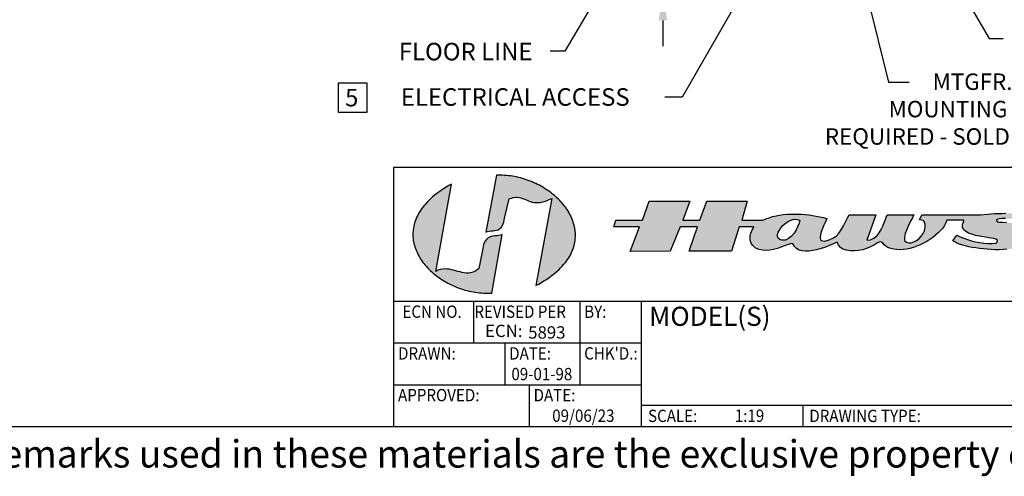
# Model space of a CAD drawing. Extents: x -16 to -5.9, y 11.6 to 19.4.
# Drawn here: x -11.4 to -7.8, y 11.6 to 13.2 of the extents above; entities that cross this region are included whole.
import ezdxf
from ezdxf.enums import TextEntityAlignment as Align

# ---------------------------------------------------------------- set-up
doc = ezdxf.new("R2010")
doc.units = 0
doc.header["$LTSCALE"] = 3
doc.header["$MEASUREMENT"] = 0
doc.layers.get('0').update_dxf_attribs({"linetype": 'CONTINUOUS'})
for name, color, linetype in [('1DIM', 4, 'CONTINUOUS'), ('1TEXT', 4, 'CONTINUOUS'), ('zBORDER', 8, 'CONTINUOUS'), ('zHAWS', 4, 'CONTINUOUS'), ('zTRADEMARK', 9, 'CONTINUOUS')]:
    doc.layers.add(name, color=color, linetype=linetype)
doc.styles.add('ARIAL', font='ARIAL.TTF')
doc.styles.add('BOLD', font='ariblk.ttf')
doc.dimstyles.get("Standard").update_dxf_attribs({"dimtxt": 0.18, "dimasz": 0.18, "dimexe": 0.18, "dimexo": 0.0625, "dimgap": 0.09, "dimtad": 0, "dimtih": 1, "dimtoh": 1, "dimdec": 4, "dimzin": 0, "dimdsep": 46, "dimtxsty": 'Standard', "dimcen": 0.09, "dimadec": 0, "dimazin": 0, "dimtfac": 1, "dimtdec": 4, "dimtofl": 0, "dimtmove": 0, "dimatfit": 3, "dimfxl": 1, "dimtolj": 1, "dimtzin": 0, "dimarcsym": 0})

# ---------------------------------------------------------------- blocks, each defined once
blk = doc.blocks.new('A SIZE_INST')
at = {"layer": 'zHAWS', "linetype": 'Continuous'}
for points in [[(6.784, 0.6868), (6.7941, 0.6923), (6.8039, 0.6979), (6.8133, 0.7035), (6.8222, 0.7092), (6.8308, 0.715), (6.839, 0.7208), (6.8467, 0.7267), (6.8541, 0.7327), (6.8611, 0.7387), (6.8677, 0.7447), (6.8739, 0.7508), (6.8798, 0.7569), (6.8853, 0.7631), (6.8905, 0.7693), (6.8953, 0.7755), (6.8997, 0.7817), (6.9038, 0.788), (6.9076, 0.7943), (6.911, 0.8006), (6.9142, 0.807), (6.9169, 0.8133), (6.9194, 0.8197), (6.9216, 0.826), (6.9234, 0.8324), (6.925, 0.8387), (6.9262, 0.8451), (6.9272, 0.8514), (6.9279, 0.8577), (6.9283, 0.8641), (6.9284, 0.8703), (6.9282, 0.8766), (6.9278, 0.8829), (6.9271, 0.8891), (6.9261, 0.8952), (6.9249, 0.9014), (6.9235, 0.9075), (6.9218, 0.9136), (6.9199, 0.9196), (6.9177, 0.9256), (6.9153, 0.9315), (6.9127, 0.9373), (6.9099, 0.9431), (6.9069, 0.9489), (6.9036, 0.9545), (6.9002, 0.9602), (6.8965, 0.9657), (6.8927, 0.9711), (6.8887, 0.9765), (6.8845, 0.9818), (6.8801, 0.987), (6.8755, 0.9921), (6.8708, 0.9972), (6.8659, 1.0021), (6.8609, 1.0069), (6.8557, 1.0117), (6.8504, 1.0163), (6.8449, 1.0208), (6.8393, 1.0252), (6.8335, 1.0295), (6.8277, 1.0337), (6.8217, 1.0377), (6.8156, 1.0416), (6.8093, 1.0454), (6.803, 1.0491), (6.7966, 1.0526), (6.7901, 1.056), (6.7834, 1.0592), (6.7767, 1.0623), (6.7699, 1.0653), (6.7631, 1.0681), (6.7561, 1.0707), (6.7491, 1.0732), (6.7421, 1.0755), (6.735, 1.0777), (6.7278, 1.0797), (6.7206, 1.0815), (6.7133, 1.0831), (6.706, 1.0846), (6.6987, 1.0858), (6.6914, 1.0869), (6.684, 1.0878), (6.6766, 1.0885), (6.6692, 1.089), (6.6618, 1.0894), (6.6544, 1.0895), (6.647, 1.0894), (6.6396, 1.0891), (6.6011, 0.8813), (6.6071, 0.8838), (6.6135, 0.8852), (6.6201, 0.886), (6.6269, 0.8865), (6.6337, 0.8871), (6.6403, 0.8884), (6.6466, 0.8906), (6.6525, 0.8944), (6.6579, 0.9), (6.6625, 0.9079), (6.6663, 0.9185), (6.6692, 0.9324), (6.686, 1.003), (6.6943, 1.006), (6.702, 1.0079), (6.7092, 1.0088), (6.7159, 1.0088), (6.7222, 1.0081), (6.7283, 1.0067), (6.7342, 1.0049), (6.7399, 1.0028), (6.7456, 1.0004), (6.7514, 0.998), (6.7573, 0.9956), (6.7634, 0.9935), (6.7699, 0.9916), (6.7767, 0.9903), (6.7839, 0.9895), (6.7918, 0.9894), (6.8002, 0.9902), (6.8094, 0.9921), (6.8194, 0.995), (6.8302, 0.9992), (6.8421, 1.0048)], [(6.4754, 1.0571), (6.4654, 1.0514), (6.4558, 1.0457), (6.4466, 1.0399), (6.4378, 1.0341), (6.4295, 1.0281), (6.4215, 1.0222), (6.4139, 1.0162), (6.4067, 1.0101), (6.3998, 1.004), (6.3933, 0.9978), (6.3872, 0.9917), (6.3815, 0.9854), (6.3761, 0.9792), (6.3711, 0.9729), (6.3664, 0.9666), (6.3621, 0.9603), (6.3581, 0.9539), (6.3544, 0.9476), (6.3511, 0.9412), (6.3481, 0.9348), (6.3454, 0.9284), (6.343, 0.9221), (6.3409, 0.9157), (6.3392, 0.9093), (6.3377, 0.9029), (6.3365, 0.8966), (6.3357, 0.8902), (6.3351, 0.8839), (6.3347, 0.8776), (6.3347, 0.8713), (6.3349, 0.865), (6.3354, 0.8588), (6.3362, 0.8526), (6.3372, 0.8465), (6.3385, 0.8404), (6.34, 0.8343), (6.3417, 0.8283), (6.3437, 0.8223), (6.346, 0.8164), (6.3484, 0.8105), (6.3511, 0.8047), (6.354, 0.799), (6.3571, 0.7933), (6.3604, 0.7877), (6.3639, 0.7822), (6.3676, 0.7767), (6.3715, 0.7714), (6.3756, 0.7661), (6.3799, 0.7609), (6.3843, 0.7558), (6.3889, 0.7507), (6.3937, 0.7458), (6.3987, 0.741), (6.4038, 0.7363), (6.4091, 0.7317), (6.4145, 0.7272), (6.4201, 0.7228), (6.4258, 0.7185), (6.4316, 0.7143), (6.4376, 0.7103), (6.4437, 0.7064), (6.4499, 0.7026), (6.4563, 0.699), (6.4627, 0.6954), (6.4693, 0.6921), (6.4759, 0.6888), (6.4827, 0.6857), (6.4895, 0.6828), (6.4965, 0.68), (6.5035, 0.6774), (6.5106, 0.6749), (6.5177, 0.6726), (6.5249, 0.6704), (6.5322, 0.6685), (6.5396, 0.6667), (6.547, 0.665), (6.5544, 0.6636), (6.5619, 0.6623), (6.5694, 0.6612), (6.577, 0.6603), (6.5846, 0.6596), (6.5922, 0.6591), (6.5999, 0.6588), (6.6075, 0.6586), (6.6152, 0.6587), (6.6228, 0.659), (6.6606, 0.8734), (6.6554, 0.8711), (6.649, 0.8697), (6.6417, 0.8688), (6.6338, 0.868), (6.6256, 0.8667), (6.6175, 0.8645), (6.6099, 0.8608), (6.603, 0.8552), (6.5972, 0.8473), (6.5927, 0.8365), (6.5901, 0.8223), (6.576, 0.7489), (6.5683, 0.7428), (6.5607, 0.7382), (6.553, 0.7351), (6.5453, 0.7331), (6.5377, 0.7322), (6.53, 0.7323), (6.5223, 0.733), (6.5146, 0.7344), (6.5068, 0.7362), (6.499, 0.7383), (6.4912, 0.7405), (6.4833, 0.7426), (6.4754, 0.7445), (6.4674, 0.746), (6.4593, 0.7471), (6.4512, 0.7474), (6.443, 0.7468), (6.4347, 0.7453), (6.4263, 0.7426), (6.4178, 0.7385)]]:
    blk.add_hatch(color=130, dxfattribs=at).paths.add_polyline_path(points)
h = blk.add_hatch(color=130, dxfattribs=at)
h.paths.add_polyline_path([(7.8083, 0.8169), (7.8213, 0.8203), (7.8338, 0.8242), (7.8454, 0.8283), (7.8559, 0.8324), (7.8648, 0.8361), (7.884, 0.8453), (7.8897, 0.8343), (7.8967, 0.8252), (7.9045, 0.8192), (7.9187, 0.8154), (7.9332, 0.8134), (7.9479, 0.8131), (7.9627, 0.8145), (7.9774, 0.8175), (7.992, 0.822), (8.0063, 0.828), (8.0202, 0.8353), (8.0315, 0.8431), (8.0397, 0.846), (8.0459, 0.845), (8.051, 0.8413), (8.056, 0.8359), (8.0619, 0.8302), (8.0697, 0.8251), (8.0804, 0.8218), (8.0908, 0.8192), (8.1019, 0.8178), (8.1134, 0.8175), (8.1254, 0.8182), (8.1377, 0.8199), (8.1501, 0.8225), (8.1627, 0.826), (8.1752, 0.8304), (8.1876, 0.8354), (8.1997, 0.8412), (8.2116, 0.8476), (8.223, 0.8547), (8.2338, 0.8622), (8.244, 0.8702), (8.2534, 0.8787), (8.262, 0.8875), (8.2696, 0.8966), (8.2761, 0.9059), (8.2814, 0.9155), (8.2854, 0.9252), (8.3465, 0.9256), (8.3474, 0.9224), (8.3439, 0.9162), (8.3415, 0.9095), (8.3418, 0.8997), (8.3462, 0.8913), (8.3538, 0.8843), (8.364, 0.8785), (8.3763, 0.8737), (8.3899, 0.8698), (8.4043, 0.8666), (8.4187, 0.864), (8.4325, 0.8618), (8.4451, 0.8598), (8.4559, 0.858), (8.4641, 0.8561), (8.4698, 0.8514), (8.4691, 0.8456), (8.4654, 0.8418), (8.4504, 0.8407), (8.4352, 0.8406), (8.4199, 0.8416), (8.4047, 0.8436), (8.3897, 0.8464), (8.375, 0.85), (8.3608, 0.8543), (8.3471, 0.8593), (8.3341, 0.8648), (8.3219, 0.8709), (8.3064, 0.85), (8.3135, 0.8458), (8.3217, 0.8419), (8.3311, 0.8382), (8.3415, 0.8347), (8.3527, 0.8315), (8.3647, 0.8286), (8.3774, 0.826), (8.3907, 0.8238), (8.4044, 0.8218), (8.4185, 0.8202), (8.4327, 0.819), (8.4472, 0.8182), (8.4616, 0.8177), (8.476, 0.8177), (8.4902, 0.8181), (8.5041, 0.819), (8.5176, 0.8203), (8.5305, 0.8221), (8.5429, 0.8244), (8.5545, 0.8271), (8.5653, 0.8305), (8.5752, 0.8343), (8.584, 0.8387), (8.5917, 0.8437), (8.5981, 0.8492), (8.6031, 0.8554), (8.6067, 0.8622), (8.6076, 0.8719), (8.6047, 0.8798), (8.6017, 0.8852), (8.5953, 0.8931), (8.5846, 0.8997), (8.5706, 0.9049), (8.5543, 0.9091), (8.5369, 0.9123), (8.5194, 0.9147), (8.5029, 0.9164), (8.4883, 0.9177), (8.4769, 0.9187), (8.4695, 0.9195), (8.4662, 0.9237), (8.4667, 0.9269), (8.4707, 0.9292), (8.4777, 0.9307), (8.4872, 0.9315), (8.4987, 0.9316), (8.5118, 0.9313), (8.526, 0.9304), (8.5408, 0.9292), (8.5558, 0.9277), (8.5706, 0.926), (8.5845, 0.9242), (8.5972, 0.9224), (8.6082, 0.9206), (8.617, 0.919), (8.6232, 0.9176), (8.6263, 0.9165), (8.6309, 0.9264), (8.6355, 0.9352), (8.6377, 0.939), (8.6242, 0.9413), (8.6105, 0.9433), (8.5968, 0.945), (8.583, 0.9465), (8.5691, 0.9477), (8.5553, 0.9487), (8.5414, 0.9495), (8.5275, 0.95), (8.5137, 0.9503), (8.4999, 0.9504), (8.4862, 0.9503), (8.4727, 0.9499), (8.4593, 0.9494), (8.446, 0.9486), (8.433, 0.9476), (8.4201, 0.9465), (8.4075, 0.9451), (8.1934, 0.9451), (8.1852, 0.9264), (8.1924, 0.9256), (8.1979, 0.9241), (8.202, 0.9204), (8.2052, 0.9094), (8.2053, 0.8981), (8.2027, 0.887), (8.1979, 0.8764), (8.1912, 0.8666), (8.1832, 0.858), (8.1742, 0.851), (8.1646, 0.8458), (8.155, 0.8429), (8.1456, 0.8426), (8.137, 0.8453), (8.1296, 0.8513), (8.1298, 0.8627), (8.1331, 0.8763), (8.1386, 0.8912), (8.1453, 0.9065), (8.1525, 0.9212), (8.1591, 0.9344), (8.1642, 0.9451), (8.0694, 0.9451), (8.0668, 0.9429), (8.0638, 0.9368), (8.0603, 0.9277), (8.0561, 0.9164), (8.0511, 0.904), (8.045, 0.8912), (8.0376, 0.8789), (8.0289, 0.868), (8.0185, 0.8594), (8.0064, 0.854), (7.9924, 0.8526), (8.0252, 0.9451), (8.0086, 0.9451), (7.9921, 0.9451), (7.9756, 0.9451), (7.9594, 0.9451), (7.9434, 0.9451), (7.9277, 0.9451), (7.9214, 0.9334), (7.9145, 0.9196), (7.907, 0.9049), (7.8989, 0.8904), (7.8901, 0.8774), (7.8808, 0.867), (7.8708, 0.8604), (7.8556, 0.8535), (7.8392, 0.8482), (7.8243, 0.8513), (7.8216, 0.8609), (7.8235, 0.8742), (7.8284, 0.8894), (7.8349, 0.9052), (7.8415, 0.9198), (7.8466, 0.9317), (7.8339, 0.9349), (7.8211, 0.9378), (7.808, 0.9403), (7.7947, 0.9426), (7.7814, 0.9445), (7.7679, 0.946), (7.7544, 0.9471), (7.7409, 0.9477), (7.7273, 0.9479), (7.7139, 0.9477), (7.7005, 0.9469), (7.6872, 0.9456), (7.6741, 0.9437), (7.6612, 0.9412), (7.6485, 0.9382), (7.6361, 0.9345), (7.624, 0.9302), (7.6122, 0.9252), (7.5358, 0.9256), (7.5554, 0.9946), (7.4087, 0.9946), (7.3827, 0.9251), (7.3203, 0.9251), (7.3467, 0.9951), (7.1977, 0.9951), (7.1727, 0.9256), (7.076, 0.9256), (7.0688, 0.9008), (7.1622, 0.9013), (7.1285, 0.8113), (7.2747, 0.8118), (7.3103, 0.9008), (7.3741, 0.9008), (7.3431, 0.8118), (7.498, 0.8118), (7.5267, 0.9008), (7.5803, 0.9008), (7.574, 0.8897), (7.5695, 0.8783), (7.5669, 0.8665), (7.5668, 0.8548), (7.5694, 0.8437), (7.5752, 0.8336), (7.5847, 0.825), (7.5983, 0.8183), (7.6117, 0.8157), (7.6252, 0.8151), (7.6387, 0.8163), (7.6523, 0.8188), (7.6658, 0.8223), (7.6791, 0.8266), (7.6923, 0.8313), (7.7054, 0.836), (7.7181, 0.8405), (7.7218, 0.8392), (7.728, 0.829), (7.7362, 0.8216), (7.746, 0.8164), (7.7571, 0.8134), (7.7691, 0.8122), (7.7819, 0.8126), (7.7951, 0.8142)])
h.paths.add_polyline_path([(7.7266, 0.8777), (7.7175, 0.8666), (7.707, 0.858), (7.6953, 0.853), (7.6826, 0.8526), (7.6743, 0.8554), (7.6691, 0.86), (7.6667, 0.866), (7.6668, 0.8731), (7.6691, 0.881), (7.6733, 0.8892), (7.6791, 0.8975), (7.6862, 0.9056), (7.6943, 0.913), (7.7032, 0.9194), (7.7124, 0.9245), (7.7218, 0.9279), (7.731, 0.9293), (7.7398, 0.9284), (7.7477, 0.9247), (7.7449, 0.9147), (7.7404, 0.9029), (7.7343, 0.8901)], flags=16)
at = {"layer": 'zBORDER'}
for p, q in [((6.2643, 1.1181), (6.2643, 0.1725)), ((10.4563, 1.1181), (6.2643, 1.1181)), ((6.2643, 0.6294), (10.4563, 0.6294)), ((6.5562, 0.6294), (6.5562, 0.4771)), ((6.9442, 0.6294), (6.9442, 0.3248)), ((7.1687, 0.6294), (7.1687, 0.1725)), ((6.2643, 0.4771), (7.1687, 0.4771)), ((6.6704, 0.4771), (6.6704, 0.3248)), ((6.2643, 0.3248), (7.1687, 0.3248)), ((6.7594, 0.3248), (6.7594, 0.1725)), ((7.1687, 0.2506), (9.7825, 0.2506)), ((7.7585, 0.2506), (7.7585, 0.1725)), ((0.2638, 0.1725), (10.4563, 0.1725))]:
    blk.add_line(p, q, dxfattribs=at)
at = {"layer": 'zHAWS', "linetype": 'Continuous'}
for p, q in [((6.6396, 1.0891), (6.6011, 0.8813)), ((6.647, 1.0894), (6.6396, 1.0891)), ((6.6396, 1.0891), (6.6396, 1.0891)), ((6.6544, 1.0895), (6.647, 1.0894)), ((6.6618, 1.0894), (6.6544, 1.0895)), ((6.6692, 1.089), (6.6618, 1.0894)), ((6.6766, 1.0885), (6.6692, 1.089)), ((6.684, 1.0878), (6.6766, 1.0885)), ((6.6914, 1.0869), (6.684, 1.0878)), ((6.6987, 1.0858), (6.6914, 1.0869)), ((6.706, 1.0846), (6.6987, 1.0858)), ((6.7133, 1.0831), (6.706, 1.0846)), ((6.7206, 1.0815), (6.7133, 1.0831)), ((6.7278, 1.0797), (6.7206, 1.0815)), ((6.735, 1.0777), (6.7278, 1.0797)), ((6.4178, 0.7385), (6.4754, 1.0571)), ((6.4558, 1.0457), (6.4466, 1.0399)), ((6.4654, 1.0514), (6.4558, 1.0457)), ((6.4754, 1.0571), (6.4654, 1.0514)), ((6.7421, 1.0755), (6.735, 1.0777)), ((6.7491, 1.0732), (6.7421, 1.0755)), ((6.7561, 1.0707), (6.7491, 1.0732)), ((6.7631, 1.0681), (6.7561, 1.0707)), ((6.7699, 1.0653), (6.7631, 1.0681)), ((6.7767, 1.0623), (6.7699, 1.0653)), ((6.7834, 1.0592), (6.7767, 1.0623)), ((6.7901, 1.056), (6.7834, 1.0592)), ((6.7966, 1.0526), (6.7901, 1.056)), ((6.803, 1.0491), (6.7966, 1.0526)), ((6.8093, 1.0454), (6.803, 1.0491)), ((6.8156, 1.0416), (6.8093, 1.0454)), ((6.4067, 1.0101), (6.3998, 1.004)), ((6.4139, 1.0162), (6.4067, 1.0101)), ((6.4215, 1.0222), (6.4139, 1.0162)), ((6.4295, 1.0281), (6.4215, 1.0222)), ((6.4378, 1.0341), (6.4295, 1.0281)), ((6.4466, 1.0399), (6.4378, 1.0341)), ((6.6943, 1.006), (6.702, 1.0079)), ((6.702, 1.0079), (6.7092, 1.0088)), ((6.7092, 1.0088), (6.7159, 1.0088)), ((6.7159, 1.0088), (6.7222, 1.0081)), ((6.7222, 1.0081), (6.7283, 1.0067)), ((6.8217, 1.0377), (6.8156, 1.0416)), ((6.8277, 1.0337), (6.8217, 1.0377)), ((6.8335, 1.0295), (6.8277, 1.0337)), ((6.8393, 1.0252), (6.8335, 1.0295)), ((6.8449, 1.0208), (6.8393, 1.0252)), ((6.8504, 1.0163), (6.8449, 1.0208)), ((6.8557, 1.0117), (6.8504, 1.0163)), ((6.8609, 1.0069), (6.8557, 1.0117)), ((6.3711, 0.9729), (6.3664, 0.9666)), ((6.3761, 0.9792), (6.3711, 0.9729)), ((6.3815, 0.9854), (6.3761, 0.9792)), ((6.3872, 0.9917), (6.3815, 0.9854)), ((6.3933, 0.9978), (6.3872, 0.9917)), ((6.3998, 1.004), (6.3933, 0.9978)), ((6.6692, 0.9324), (6.686, 1.003)), ((6.686, 1.003), (6.6943, 1.006)), ((6.7283, 1.0067), (6.7342, 1.0049)), ((6.7342, 1.0049), (6.7399, 1.0028)), ((6.7399, 1.0028), (6.7456, 1.0004)), ((6.7456, 1.0004), (6.7514, 0.998)), ((6.7514, 0.998), (6.7573, 0.9956)), ((6.7573, 0.9956), (6.7634, 0.9935)), ((6.7634, 0.9935), (6.7699, 0.9916)), ((6.7699, 0.9916), (6.7767, 0.9903)), ((6.7767, 0.9903), (6.7839, 0.9895)), ((6.7839, 0.9895), (6.7918, 0.9894)), ((6.8421, 1.0048), (6.784, 0.6868)), ((6.7918, 0.9894), (6.8002, 0.9902)), ((6.8002, 0.9902), (6.8094, 0.9921)), ((6.8094, 0.9921), (6.8194, 0.995)), ((6.8194, 0.995), (6.8302, 0.9992)), ((6.8302, 0.9992), (6.8421, 1.0048)), ((6.8421, 1.0048), (6.8421, 1.0048)), ((6.8659, 1.0021), (6.8609, 1.0069)), ((6.8708, 0.9972), (6.8659, 1.0021)), ((6.8755, 0.9921), (6.8708, 0.9972)), ((6.8801, 0.987), (6.8755, 0.9921)), ((6.8845, 0.9818), (6.8801, 0.987)), ((6.8887, 0.9765), (6.8845, 0.9818)), ((6.8927, 0.9711), (6.8887, 0.9765)), ((6.8965, 0.9657), (6.8927, 0.9711)), ((7.1727, 0.9256), (7.1977, 0.9951)), ((7.1977, 0.9951), (7.3467, 0.9951)), ((7.3467, 0.9951), (7.3203, 0.9251)), ((7.3827, 0.9251), (7.4087, 0.9946)), ((7.4087, 0.9946), (7.5554, 0.9946)), ((7.5554, 0.9946), (7.5358, 0.9256)), ((6.3511, 0.9412), (6.3481, 0.9348)), ((6.3544, 0.9476), (6.3511, 0.9412)), ((6.3581, 0.9539), (6.3544, 0.9476)), ((6.3621, 0.9603), (6.3581, 0.9539)), ((6.3664, 0.9666), (6.3621, 0.9603)), ((6.9002, 0.9602), (6.8965, 0.9657)), ((6.9036, 0.9545), (6.9002, 0.9602)), ((6.9069, 0.9489), (6.9036, 0.9545)), ((6.9099, 0.9431), (6.9069, 0.9489)), ((6.9127, 0.9373), (6.9099, 0.9431)), ((6.9153, 0.9315), (6.9127, 0.9373)), ((7.6361, 0.9345), (7.6485, 0.9382)), ((7.6485, 0.9382), (7.6612, 0.9412)), ((7.6612, 0.9412), (7.6741, 0.9437)), ((7.6741, 0.9437), (7.6872, 0.9456)), ((7.6872, 0.9456), (7.7005, 0.9469)), ((7.7005, 0.9469), (7.7139, 0.9477)), ((7.7139, 0.9477), (7.7273, 0.9479)), ((7.7273, 0.9479), (7.7409, 0.9477)), ((7.7409, 0.9477), (7.7544, 0.9471)), ((7.7544, 0.9471), (7.7679, 0.946)), ((7.7679, 0.946), (7.7814, 0.9445)), ((7.7814, 0.9445), (7.7947, 0.9426)), ((7.7947, 0.9426), (7.808, 0.9403)), ((7.808, 0.9403), (7.8211, 0.9378)), ((7.8211, 0.9378), (7.8339, 0.9349)), ((7.9214, 0.9334), (7.9277, 0.9451)), ((7.9277, 0.9451), (7.9277, 0.9451)), ((7.9277, 0.9451), (7.9434, 0.9451)), ((7.9434, 0.9451), (7.9594, 0.9451)), ((7.9594, 0.9451), (7.9756, 0.9451)), ((7.9756, 0.9451), (7.9921, 0.9451)), ((7.9921, 0.9451), (8.0086, 0.9451)), ((8.0252, 0.9451), (7.9924, 0.8526)), ((8.0086, 0.9451), (8.0252, 0.9451)), ((8.0603, 0.9277), (8.0638, 0.9368)), ((8.0638, 0.9368), (8.0668, 0.9429)), ((8.0668, 0.9429), (8.0694, 0.9451)), ((8.0694, 0.9451), (8.1642, 0.9451)), ((8.1642, 0.9451), (8.1591, 0.9344)), ((8.1852, 0.9264), (8.1934, 0.9451)), ((8.1934, 0.9451), (8.4075, 0.9451)), ((8.4075, 0.9451), (8.4201, 0.9465)), ((8.4201, 0.9465), (8.433, 0.9476)), ((8.433, 0.9476), (8.446, 0.9486)), ((8.446, 0.9486), (8.4593, 0.9494)), ((8.4593, 0.9494), (8.4727, 0.9499)), ((8.4727, 0.9499), (8.4862, 0.9503)), ((8.4862, 0.9503), (8.4999, 0.9504)), ((6.3377, 0.9029), (6.3365, 0.8966)), ((6.3392, 0.9093), (6.3377, 0.9029)), ((6.3409, 0.9157), (6.3392, 0.9093)), ((6.343, 0.9221), (6.3409, 0.9157)), ((6.3454, 0.9284), (6.343, 0.9221)), ((6.3481, 0.9348), (6.3454, 0.9284)), ((6.6525, 0.8944), (6.6579, 0.9)), ((6.6579, 0.9), (6.6625, 0.9079)), ((6.6625, 0.9079), (6.6663, 0.9185)), ((6.6663, 0.9185), (6.6692, 0.9324)), ((6.9177, 0.9256), (6.9153, 0.9315)), ((6.9199, 0.9196), (6.9177, 0.9256)), ((6.9218, 0.9136), (6.9199, 0.9196)), ((6.9235, 0.9075), (6.9218, 0.9136)), ((6.9249, 0.9014), (6.9235, 0.9075)), ((6.9261, 0.8952), (6.9249, 0.9014)), ((7.0688, 0.9008), (7.076, 0.9256)), ((7.1622, 0.9013), (7.0688, 0.9008)), ((7.076, 0.9256), (7.1727, 0.9256)), ((7.1285, 0.8113), (7.1622, 0.9013)), ((7.3103, 0.9008), (7.2747, 0.8118)), ((7.3741, 0.9008), (7.3103, 0.9008)), ((7.3203, 0.9251), (7.3827, 0.9251)), ((7.3431, 0.8118), (7.3741, 0.9008)), ((7.5267, 0.9008), (7.498, 0.8118)), ((7.58, 0.9008), (7.5267, 0.9008)), ((7.5358, 0.9256), (7.6122, 0.9252)), ((7.574, 0.8897), (7.58, 0.9004)), ((7.58, 0.9004), (7.58, 0.9008)), ((7.6122, 0.9252), (7.624, 0.9302)), ((7.624, 0.9302), (7.6361, 0.9345)), ((7.6791, 0.8975), (7.6862, 0.9056)), ((7.6862, 0.9056), (7.6943, 0.913)), ((7.6943, 0.913), (7.7032, 0.9194)), ((7.7032, 0.9194), (7.7124, 0.9245)), ((7.7124, 0.9245), (7.7218, 0.9279)), ((7.7218, 0.9279), (7.731, 0.9293)), ((7.731, 0.9293), (7.7398, 0.9284)), ((7.7404, 0.9029), (7.7343, 0.8901)), ((7.7398, 0.9284), (7.7477, 0.9247)), ((7.7449, 0.9147), (7.7404, 0.9029)), ((7.7477, 0.9247), (7.7449, 0.9147)), ((7.8349, 0.9052), (7.8284, 0.8894)), ((7.8339, 0.9349), (7.8466, 0.9317)), ((7.8415, 0.9198), (7.8349, 0.9052)), ((7.8466, 0.9317), (7.8415, 0.9198)), ((7.8989, 0.8904), (7.907, 0.9049)), ((7.907, 0.9049), (7.9145, 0.9196)), ((7.9145, 0.9196), (7.9214, 0.9334)), ((8.045, 0.8912), (8.0511, 0.904)), ((8.0511, 0.904), (8.0561, 0.9164)), ((8.0561, 0.9164), (8.0603, 0.9277)), ((8.1453, 0.9065), (8.1386, 0.8912)), ((8.1525, 0.9212), (8.1453, 0.9065)), ((8.1591, 0.9344), (8.1525, 0.9212)), ((8.1924, 0.9256), (8.1852, 0.9264)), ((8.1979, 0.9241), (8.1924, 0.9256)), ((8.202, 0.9204), (8.1979, 0.9241)), ((8.2052, 0.9094), (8.202, 0.9204)), ((8.2053, 0.8981), (8.2052, 0.9094)), ((8.2761, 0.9059), (8.2696, 0.8966)), ((8.2814, 0.9155), (8.2761, 0.9059)), ((8.2854, 0.9252), (8.2814, 0.9155)), ((8.3465, 0.9256), (8.2854, 0.9252)), ((8.3415, 0.9095), (8.3439, 0.9162)), ((8.3418, 0.8997), (8.3415, 0.9095)), ((8.3462, 0.8913), (8.3418, 0.8997)), ((8.3439, 0.9162), (8.3474, 0.9224)), ((8.3474, 0.9224), (8.3465, 0.9256)), ((8.4667, 0.9269), (8.4662, 0.9237)), ((8.4662, 0.9237), (8.4695, 0.9195)), ((8.4707, 0.9292), (8.4667, 0.9269)), ((8.4695, 0.9195), (8.4769, 0.9187)), ((8.4777, 0.9307), (8.4707, 0.9292)), ((8.4769, 0.9187), (8.4883, 0.9177)), ((8.4872, 0.9315), (8.4777, 0.9307)), ((8.4987, 0.9316), (8.4872, 0.9315)), ((8.4883, 0.9177), (8.5029, 0.9164)), ((6.3351, 0.8839), (6.3347, 0.8776)), ((6.3347, 0.8776), (6.3347, 0.8713)), ((6.3347, 0.8713), (6.3349, 0.865)), ((6.3349, 0.865), (6.3354, 0.8588)), ((6.3357, 0.8902), (6.3351, 0.8839)), ((6.3365, 0.8966), (6.3357, 0.8902)), ((6.6011, 0.8813), (6.6071, 0.8838)), ((6.6071, 0.8838), (6.6135, 0.8852)), ((6.6175, 0.8645), (6.6099, 0.8608)), ((6.6135, 0.8852), (6.6201, 0.886)), ((6.6256, 0.8667), (6.6175, 0.8645)), ((6.6201, 0.886), (6.6269, 0.8865)), ((6.6228, 0.659), (6.6606, 0.8734)), ((6.6338, 0.868), (6.6256, 0.8667)), ((6.6269, 0.8865), (6.6337, 0.8871)), ((6.6337, 0.8871), (6.6403, 0.8884)), ((6.6417, 0.8688), (6.6338, 0.868)), ((6.6403, 0.8884), (6.6466, 0.8906)), ((6.649, 0.8697), (6.6417, 0.8688)), ((6.6466, 0.8906), (6.6525, 0.8944)), ((6.6554, 0.8711), (6.649, 0.8697)), ((6.6606, 0.8734), (6.6554, 0.8711)), ((6.9271, 0.8891), (6.9261, 0.8952)), ((6.9278, 0.8829), (6.9271, 0.8891)), ((6.9282, 0.8766), (6.9278, 0.8829)), ((6.9279, 0.8577), (6.9283, 0.8641)), ((6.9284, 0.8703), (6.9282, 0.8766)), ((6.9283, 0.8641), (6.9284, 0.8703)), ((7.5668, 0.8548), (7.5669, 0.8665)), ((7.5669, 0.8665), (7.5695, 0.8783)), ((7.5695, 0.8783), (7.574, 0.8897)), ((7.6667, 0.866), (7.6668, 0.8731)), ((7.6691, 0.86), (7.6667, 0.866)), ((7.6668, 0.8731), (7.6691, 0.881)), ((7.6691, 0.881), (7.6733, 0.8892)), ((7.6733, 0.8892), (7.6791, 0.8975)), ((7.7175, 0.8666), (7.707, 0.858)), ((7.7266, 0.8777), (7.7175, 0.8666)), ((7.7343, 0.8901), (7.7266, 0.8777)), ((7.8235, 0.8742), (7.8216, 0.8609)), ((7.8284, 0.8894), (7.8235, 0.8742)), ((7.8708, 0.8604), (7.8808, 0.867)), ((7.8808, 0.867), (7.8901, 0.8774)), ((7.8901, 0.8774), (7.8989, 0.8904)), ((8.0185, 0.8594), (8.0289, 0.868)), ((8.0289, 0.868), (8.0376, 0.8789)), ((8.0376, 0.8789), (8.045, 0.8912)), ((8.1331, 0.8763), (8.1298, 0.8627)), ((8.1386, 0.8912), (8.1331, 0.8763)), ((8.1832, 0.858), (8.1912, 0.8666)), ((8.1912, 0.8666), (8.1979, 0.8764)), ((8.1979, 0.8764), (8.2027, 0.887)), ((8.2027, 0.887), (8.2053, 0.8981)), ((8.244, 0.8702), (8.2338, 0.8622)), ((8.2534, 0.8787), (8.244, 0.8702)), ((8.262, 0.8875), (8.2534, 0.8787)), ((8.2696, 0.8966), (8.262, 0.8875)), ((8.3064, 0.85), (8.3219, 0.8709)), ((8.3219, 0.8709), (8.3341, 0.8648)), ((8.3341, 0.8648), (8.3471, 0.8593)), ((8.3538, 0.8843), (8.3462, 0.8913)), ((8.364, 0.8785), (8.3538, 0.8843)), ((8.3763, 0.8737), (8.364, 0.8785)), ((8.3899, 0.8698), (8.3763, 0.8737)), ((8.4043, 0.8666), (8.3899, 0.8698)), ((8.4187, 0.864), (8.4043, 0.8666)), ((8.4325, 0.8618), (8.4187, 0.864)), ((6.3354, 0.8588), (6.3362, 0.8526)), ((6.3362, 0.8526), (6.3372, 0.8465)), ((6.3372, 0.8465), (6.3385, 0.8404)), ((6.3385, 0.8404), (6.34, 0.8343)), ((6.34, 0.8343), (6.3417, 0.8283)), ((6.3417, 0.8283), (6.3437, 0.8223)), ((6.5927, 0.8365), (6.5901, 0.8223)), ((6.5972, 0.8473), (6.5927, 0.8365)), ((6.603, 0.8552), (6.5972, 0.8473)), ((6.6099, 0.8608), (6.603, 0.8552)), ((6.9216, 0.826), (6.9234, 0.8324)), ((6.9234, 0.8324), (6.925, 0.8387)), ((6.925, 0.8387), (6.9262, 0.8451)), ((6.9262, 0.8451), (6.9272, 0.8514)), ((6.9272, 0.8514), (6.9279, 0.8577)), ((7.5694, 0.8437), (7.5668, 0.8548)), ((7.5752, 0.8336), (7.5694, 0.8437)), ((7.5847, 0.825), (7.5752, 0.8336)), ((7.6743, 0.8554), (7.6691, 0.86)), ((7.6826, 0.8526), (7.6743, 0.8554)), ((7.6923, 0.8313), (7.6791, 0.8266)), ((7.6953, 0.853), (7.6826, 0.8526)), ((7.7054, 0.836), (7.6923, 0.8313)), ((7.707, 0.858), (7.6953, 0.853)), ((7.7181, 0.8405), (7.7054, 0.836)), ((7.7218, 0.8392), (7.7181, 0.8405)), ((7.728, 0.829), (7.7218, 0.8392)), ((7.7218, 0.8392), (7.7218, 0.8392)), ((7.7362, 0.8216), (7.728, 0.829)), ((7.8216, 0.8609), (7.8243, 0.8513)), ((7.8243, 0.8513), (7.8392, 0.8482)), ((7.8454, 0.8283), (7.8338, 0.8242)), ((7.8392, 0.8482), (7.8556, 0.8535)), ((7.8559, 0.8324), (7.8454, 0.8283)), ((7.8556, 0.8535), (7.8708, 0.8604)), ((7.8648, 0.8361), (7.8559, 0.8324)), ((7.884, 0.8453), (7.8648, 0.8361)), ((7.8897, 0.8343), (7.884, 0.8453)), ((7.8967, 0.8252), (7.8897, 0.8343)), ((8.0063, 0.828), (7.992, 0.822)), ((7.9924, 0.8526), (8.0064, 0.854)), ((8.0202, 0.8353), (8.0063, 0.828)), ((8.0064, 0.854), (8.0185, 0.8594)), ((8.0315, 0.8431), (8.0202, 0.8353)), ((8.0397, 0.846), (8.0315, 0.8431)), ((8.0459, 0.845), (8.0397, 0.846)), ((8.051, 0.8413), (8.0459, 0.845)), ((8.056, 0.8359), (8.051, 0.8413)), ((8.0619, 0.8302), (8.056, 0.8359)), ((8.0697, 0.8251), (8.0619, 0.8302)), ((8.1298, 0.8627), (8.1296, 0.8513)), ((8.1296, 0.8513), (8.137, 0.8453)), ((8.1296, 0.8513), (8.1296, 0.8513)), ((8.137, 0.8453), (8.1456, 0.8426)), ((8.1456, 0.8426), (8.155, 0.8429)), ((8.155, 0.8429), (8.1646, 0.8458)), ((8.1752, 0.8304), (8.1627, 0.826)), ((8.1646, 0.8458), (8.1742, 0.851)), ((8.1742, 0.851), (8.1832, 0.858)), ((8.1876, 0.8354), (8.1752, 0.8304)), ((8.1997, 0.8412), (8.1876, 0.8354)), ((8.2116, 0.8476), (8.1997, 0.8412)), ((8.223, 0.8547), (8.2116, 0.8476)), ((8.2338, 0.8622), (8.223, 0.8547)), ((8.3135, 0.8458), (8.3064, 0.85)), ((8.3064, 0.85), (8.3064, 0.85)), ((8.3217, 0.8419), (8.3135, 0.8458)), ((8.3311, 0.8382), (8.3217, 0.8419)), ((8.3415, 0.8347), (8.3311, 0.8382)), ((8.3527, 0.8315), (8.3415, 0.8347)), ((8.3471, 0.8593), (8.3608, 0.8543)), ((8.3647, 0.8286), (8.3527, 0.8315)), ((8.3608, 0.8543), (8.375, 0.85)), ((8.3774, 0.826), (8.3647, 0.8286)), ((8.375, 0.85), (8.3897, 0.8464)), ((8.3897, 0.8464), (8.4047, 0.8436)), ((8.4047, 0.8436), (8.4199, 0.8416)), ((8.4199, 0.8416), (8.4352, 0.8406)), ((8.4451, 0.8598), (8.4325, 0.8618)), ((8.4352, 0.8406), (8.4504, 0.8407)), ((8.4559, 0.858), (8.4451, 0.8598)), ((8.4504, 0.8407), (8.4654, 0.8418)), ((8.4641, 0.8561), (8.4559, 0.858)), ((8.4698, 0.8514), (8.4641, 0.8561)), ((8.4654, 0.8418), (8.4691, 0.8456)), ((8.4691, 0.8456), (8.4698, 0.8514)), ((6.3437, 0.8223), (6.346, 0.8164)), ((6.346, 0.8164), (6.3484, 0.8105)), ((6.3484, 0.8105), (6.3511, 0.8047)), ((6.3511, 0.8047), (6.354, 0.799)), ((6.354, 0.799), (6.3571, 0.7933)), ((6.3571, 0.7933), (6.3604, 0.7877)), ((6.5901, 0.8223), (6.576, 0.7489)), ((6.5901, 0.8223), (6.5901, 0.8223)), ((6.9038, 0.788), (6.9076, 0.7943)), ((6.9076, 0.7943), (6.911, 0.8006)), ((6.911, 0.8006), (6.9142, 0.807)), ((6.9142, 0.807), (6.9169, 0.8133)), ((6.9169, 0.8133), (6.9194, 0.8197)), ((6.9194, 0.8197), (6.9216, 0.826)), ((7.2747, 0.8118), (7.1285, 0.8113)), ((7.498, 0.8118), (7.3431, 0.8118)), ((7.5983, 0.8183), (7.5847, 0.825)), ((7.6117, 0.8157), (7.5983, 0.8183)), ((7.6252, 0.8151), (7.6117, 0.8157)), ((7.6387, 0.8163), (7.6252, 0.8151)), ((7.6523, 0.8188), (7.6387, 0.8163)), ((7.6658, 0.8223), (7.6523, 0.8188)), ((7.6791, 0.8266), (7.6658, 0.8223)), ((7.746, 0.8164), (7.7362, 0.8216)), ((7.7571, 0.8134), (7.746, 0.8164)), ((7.7691, 0.8122), (7.7571, 0.8134)), ((7.7819, 0.8126), (7.7691, 0.8122)), ((7.7951, 0.8142), (7.7819, 0.8126)), ((7.8083, 0.8169), (7.7951, 0.8142)), ((7.8213, 0.8203), (7.8083, 0.8169)), ((7.8338, 0.8242), (7.8213, 0.8203)), ((7.9045, 0.8192), (7.8967, 0.8252)), ((7.9187, 0.8154), (7.9045, 0.8192)), ((7.9332, 0.8134), (7.9187, 0.8154)), ((7.9479, 0.8131), (7.9332, 0.8134)), ((7.9627, 0.8145), (7.9479, 0.8131)), ((7.9774, 0.8175), (7.9627, 0.8145)), ((7.992, 0.822), (7.9774, 0.8175)), ((8.0804, 0.8218), (8.0697, 0.8251)), ((8.0908, 0.8192), (8.0804, 0.8218)), ((8.0804, 0.8218), (8.0804, 0.8218)), ((8.1019, 0.8178), (8.0908, 0.8192)), ((8.1134, 0.8175), (8.1019, 0.8178)), ((8.1254, 0.8182), (8.1134, 0.8175)), ((8.1377, 0.8199), (8.1254, 0.8182)), ((8.1501, 0.8225), (8.1377, 0.8199)), ((8.1627, 0.826), (8.1501, 0.8225)), ((8.3907, 0.8238), (8.3774, 0.826)), ((8.4044, 0.8218), (8.3907, 0.8238)), ((8.4185, 0.8202), (8.4044, 0.8218)), ((8.4327, 0.819), (8.4185, 0.8202)), ((8.4472, 0.8182), (8.4327, 0.819)), ((8.4616, 0.8177), (8.4472, 0.8182)), ((8.476, 0.8177), (8.4616, 0.8177)), ((8.4902, 0.8181), (8.476, 0.8177)), ((8.5041, 0.819), (8.4902, 0.8181)), ((6.3604, 0.7877), (6.3639, 0.7822)), ((6.3639, 0.7822), (6.3676, 0.7767)), ((6.3676, 0.7767), (6.3715, 0.7714)), ((6.3715, 0.7714), (6.3756, 0.7661)), ((6.3756, 0.7661), (6.3799, 0.7609)), ((6.3799, 0.7609), (6.3843, 0.7558)), ((6.3843, 0.7558), (6.3889, 0.7507)), ((6.8739, 0.7508), (6.8798, 0.7569)), ((6.8798, 0.7569), (6.8853, 0.7631)), ((6.8853, 0.7631), (6.8905, 0.7693)), ((6.8905, 0.7693), (6.8953, 0.7755)), ((6.8953, 0.7755), (6.8997, 0.7817)), ((6.8997, 0.7817), (6.9038, 0.788)), ((6.3889, 0.7507), (6.3937, 0.7458)), ((6.3937, 0.7458), (6.3987, 0.741)), ((6.3987, 0.741), (6.4038, 0.7363)), ((6.4038, 0.7363), (6.4091, 0.7317)), ((6.4091, 0.7317), (6.4145, 0.7272)), ((6.4145, 0.7272), (6.4201, 0.7228)), ((6.4263, 0.7426), (6.4178, 0.7385)), ((6.4178, 0.7385), (6.4178, 0.7385)), ((6.4201, 0.7228), (6.4258, 0.7185)), ((6.4347, 0.7453), (6.4263, 0.7426)), ((6.443, 0.7468), (6.4347, 0.7453)), ((6.4512, 0.7474), (6.443, 0.7468)), ((6.4593, 0.7471), (6.4512, 0.7474)), ((6.4674, 0.746), (6.4593, 0.7471)), ((6.4754, 0.7445), (6.4674, 0.746)), ((6.4833, 0.7426), (6.4754, 0.7445)), ((6.4912, 0.7405), (6.4833, 0.7426)), ((6.499, 0.7383), (6.4912, 0.7405)), ((6.5068, 0.7362), (6.499, 0.7383)), ((6.5146, 0.7344), (6.5068, 0.7362)), ((6.5223, 0.733), (6.5146, 0.7344)), ((6.53, 0.7323), (6.5223, 0.733)), ((6.5377, 0.7322), (6.53, 0.7323)), ((6.5453, 0.7331), (6.5377, 0.7322)), ((6.553, 0.7351), (6.5453, 0.7331)), ((6.5607, 0.7382), (6.553, 0.7351)), ((6.5683, 0.7428), (6.5607, 0.7382)), ((6.576, 0.7489), (6.5683, 0.7428)), ((6.8308, 0.715), (6.839, 0.7208)), ((6.839, 0.7208), (6.8467, 0.7267)), ((6.8467, 0.7267), (6.8541, 0.7327)), ((6.8541, 0.7327), (6.8611, 0.7387)), ((6.8611, 0.7387), (6.8677, 0.7447)), ((6.8677, 0.7447), (6.8739, 0.7508)), ((6.4258, 0.7185), (6.4316, 0.7143)), ((6.4316, 0.7143), (6.4376, 0.7103)), ((6.4376, 0.7103), (6.4437, 0.7064)), ((6.4437, 0.7064), (6.4499, 0.7026)), ((6.4499, 0.7026), (6.4563, 0.699)), ((6.4563, 0.699), (6.4627, 0.6954)), ((6.4627, 0.6954), (6.4693, 0.6921)), ((6.4693, 0.6921), (6.4759, 0.6888)), ((6.4759, 0.6888), (6.4827, 0.6857)), ((6.4827, 0.6857), (6.4895, 0.6828)), ((6.784, 0.6868), (6.7941, 0.6923)), ((6.7941, 0.6923), (6.8039, 0.6979)), ((6.8039, 0.6979), (6.8133, 0.7035)), ((6.8133, 0.7035), (6.8222, 0.7092)), ((6.8222, 0.7092), (6.8308, 0.715)), ((6.4895, 0.6828), (6.4965, 0.68)), ((6.4965, 0.68), (6.5035, 0.6774)), ((6.5035, 0.6774), (6.5106, 0.6749)), ((6.5106, 0.6749), (6.5177, 0.6726)), ((6.5177, 0.6726), (6.5249, 0.6704)), ((6.5249, 0.6704), (6.5322, 0.6685)), ((6.5322, 0.6685), (6.5396, 0.6667)), ((6.5396, 0.6667), (6.547, 0.665)), ((6.547, 0.665), (6.5544, 0.6636)), ((6.5544, 0.6636), (6.5619, 0.6623)), ((6.5619, 0.6623), (6.5694, 0.6612)), ((6.5694, 0.6612), (6.577, 0.6603)), ((6.577, 0.6603), (6.5846, 0.6596)), ((6.5846, 0.6596), (6.5922, 0.6591)), ((6.5922, 0.6591), (6.5999, 0.6588)), ((6.5999, 0.6588), (6.6075, 0.6586)), ((6.6075, 0.6586), (6.6152, 0.6587)), ((6.6152, 0.6587), (6.6228, 0.659)), ((6.6228, 0.659), (6.6228, 0.659))]:
    blk.add_line(p, q, dxfattribs=at)
at = {"layer": 'zBORDER', "color": 4, "style": 'ARIAL', "width": 0.9}
for s, height, p in [('ECN NO.', 0.04503, (6.2964, 0.5688)), ('REVISED PER', 0.045029, (6.5592, 0.5688)), ('BY:', 0.04503, (6.9603, 0.5688)), ('DRAWN:', 0.04503, (6.2804, 0.4165)), ('DATE:', 0.04503, (6.6863, 0.4165)), ("CHK'D.:", 0.04503, (6.9602, 0.4165)), ('APPROVED:', 0.04503, (6.2804, 0.2642)), ('DATE:', 0.04503, (6.7755, 0.2642)), ('SCALE:', 0.04503, (7.1936, 0.1885)), ('DRAWING TYPE:', 0.045029, (7.7824, 0.1884))]:
    blk.add_text(s, height=height, dxfattribs=at).set_placement(p)
at = {"layer": 'zBORDER', "color": 4, "style": 'ARIAL'}
blk.add_text('MODEL(S)', height=0.07, dxfattribs=at).set_placement((7.1973, 0.5395))
blk.add_text('ECN:', height=0.04499, dxfattribs=at).set_placement((6.6666, 0.5154), align=Align.MIDDLE)
for tag, height, p in [('#1', 0.045, (6.4193, 0.5197)), ('#2', 0.045, (6.8239, 0.5155)), ('REVNAME', 0.045, (7.0574, 0.5158)), ('PART#', 0.07, (10.1105, 0.4999)), ('MODEL(S)', 0.08, (8.4981, 0.4525)), ('NAME1', 0.045, (6.4588, 0.364)), ('NAME2', 0.045, (7.0567, 0.3632)), ('TITLE:', 0.08, (8.4959, 0.3278)), ('REV.', 0.07, (10.1282, 0.3073)), ('NAME3', 0.045, (6.4999, 0.2116)), ('1', 0.0504, (10.0824, 0.2116)), ('X', 0.0504, (10.3312, 0.2116))]:
    blk.add_attdef(tag, text='', height=height, dxfattribs=at).set_placement(p, align=Align.MIDDLE_CENTER)
at = {"layer": 'zBORDER', "color": 4, "style": 'ARIAL', "width": 0.9}
for tag, p in [('DATE2', (6.9573, 0.2116)), ('SC', (7.5641, 0.2116)), ('DWG.TYPE', (8.879, 0.2116))]:
    blk.add_attdef(tag, text='', height=0.045, dxfattribs=at).set_placement(p, align=Align.MIDDLE_CENTER)
at = {"layer": 'zBORDER', "color": 4, "style": 'ARIAL'}
blk.add_attdef('YR', (0.5148, 0.0298), '', height=0.1, dxfattribs=at)
at = {"layer": 'zTRADEMARK', "color": 4, "style": 'ARIAL'}
blk.add_text('HAWS   and other trademarks used in these materials are the exclusive property of Haws Corporation.', height=0.1, dxfattribs=at).set_placement((3.4399, 0.0223))

msp = doc.modelspace()

# ---------------------------------------------------------------- linework, layer by layer
at = {"layer": '1DIM', "color": 1}
msp.add_line((-9.063, 13.2258), (-9.063, 13.1314), dxfattribs=at)
msp.add_lwpolyline([(-10.2497, 12.9971), (-10.2497, 12.8904), (-10.143, 12.8904), (-10.143, 12.9971)], close=True, dxfattribs=at)
msp.add_solid([(-9.0788, 13.2258), (-9.0473, 13.2258), (-9.063, 13.3203)], dxfattribs=at)
at = {"layer": '1TEXT', "color": 1}
for p, q in [((-8.5925, 13.6404), (-8.9931, 12.946)), ((-8.068, 13.4968), (-7.8716, 13.1599)), ((-9.3002, 13.3203), (-9.4214, 13.1132)), ((-7.8716, 13.1599), (-7.8203, 13.1599)), ((-9.4214, 13.1132), (-9.4746, 13.1132)), ((-8.2391, 12.9996), (-8.1642, 12.9996)), ((-8.9931, 12.946), (-9.0564, 12.946))]:
    msp.add_line(p, q, dxfattribs=at)

# ---------------------------------------------------------------- block references
ref = msp.add_blockref('A SIZE_INST', (-16.311, 11.571))
ref.add_attrib('DATE1', '09-01-98', dxfattribs={"layer": 'zBORDER', "color": 4, "height": 0.04503, "style": 'ARIAL', "width": 0.9}).set_placement((-9.5054, 11.9346), align=Align.MIDDLE_CENTER)
ref.add_attrib('SC', '1:19', dxfattribs={"layer": 'zBORDER', "color": 4, "height": 0.04503, "style": 'ARIAL', "width": 0.9}).set_placement((-8.7469, 11.7826), align=Align.MIDDLE_CENTER)
ref.add_attrib('DATE2', '09/06/23', dxfattribs={"layer": 'zBORDER', "color": 4, "height": 0.04503, "style": 'ARIAL', "width": 0.9}).set_placement((-9.3537, 11.7826), align=Align.MIDDLE_CENTER)
ref.add_attrib('#2', '5893', dxfattribs={"layer": 'zBORDER', "color": 4, "height": 0.04499, "style": 'ARIAL'}).set_placement((-9.4871, 12.0865), align=Align.MIDDLE_CENTER)

# ---------------------------------------------------------------- texts
at = {"layer": '1DIM', "style": 'ARIAL'}
msp.add_text('5', height=0.064, dxfattribs=at).set_placement((-10.224, 12.9118))
at = {"layer": '1TEXT', "style": 'ARIAL'}
for s, height, p in [('FLOOR LINE', 0.06405, (-9.7836, 13.1118)), ('ELECTRICAL ACCESS', 0.064049, (-9.6026, 12.946))]:
    msp.add_text(s, height=height, dxfattribs=at).set_placement(p, align=Align.MIDDLE_CENTER)
at = {"layer": '1TEXT', "insert": (-8.6314, 13.0319), "char_height": 0.06, "width": 1.499114, "attachment_point": 1, "style": 'BOLD'}
msp.add_mtext('{\\pxqc;\\fArial Black|b1|i0|c0|p34;MTGFR.LG\\PMOUNTING FRAME\\PREQUIRED - SOLD SEPARATELY}', dxfattribs=at)

# ---------------------------------------------------------------- leaders
at = {"layer": '1TEXT', "color": 1}
msp.add_leader([(-8.4645, 13.9139), (-8.2391, 12.9996)], dimstyle='Standard', override={"dimscale": 3, "dimtxt": 0.416667, "dimasz": 0.015, "dimexe": 0.188, "dimexo": 0.094, "dimgap": 0.0625, "dimcen": -0.02, "dimclrt": 4, "dimlim": 1, "dimtix": 1, "dimldrblk": 'DOT'}, dxfattribs=at)

doc.saveas('drawing.dxf')
